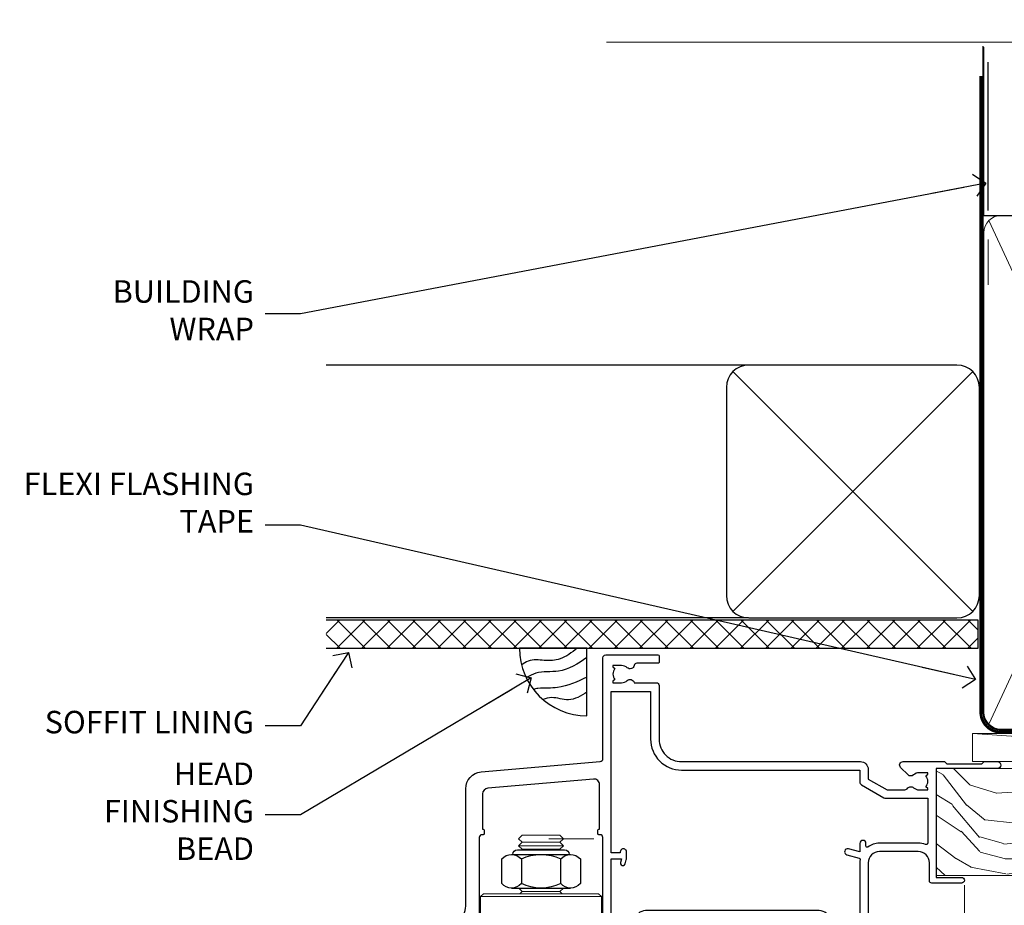
# Model space of a CAD drawing. Units: millimetres. Extents: x -19 to 178945, y -991 to 1143.
# Drawn here: x 4808 to 4984, y 985 to 1143 of the extents above; entities that cross this region are included whole.
import ezdxf
from ezdxf import colors
from ezdxf.entities.mleader import LeaderData, LeaderLine
from ezdxf.math import Vec2, Vec3

# ---------------------------------------------------------------- set-up
doc = ezdxf.new("R2010")
doc.units = ezdxf.units.MM
doc.linetypes.add('CENTER', pattern=[2, 1.25, -0.25, 0.25, -0.25])
doc.linetypes.add('Dashed', pattern=[564.4444465637206, 282.2222232818604, -282.2222232818602])
doc.layers.add('Aluminium Systems Ltd Joinery Detail', color=7, linetype='Continuous')
doc.layers.add('Aluminium Systems Ltd Notes', color=7, linetype='Continuous')
doc.styles.get("Standard").update_dxf_attribs({"font": 'arial.ttf'})

# ---------------------------------------------------------------- blocks, each defined once
blk = doc.blocks.new('NZ212')
at = {"color": 8}
for p, q in [((-3.500000000000561, 5.193747284970243), (-3.500000000000504, 0.8062527150308938)), ((3.499999999999496, 0.8062527150308938), (3.499999999999439, 5.193747284970243))]:
    blk.add_line(p, q, dxfattribs=at)
blk.add_lwpolyline([(3.499999999999325, 0.806252715030837, -0.2303579185802505), (-3.500000000000391, 0.8062527150308938, -0.4607158371604556), (-7.000000000000504, 0.8062527150299843), (-7.000000000000448, 5.193747284970527, -0.4607158371605248), (-3.500000000000391, 5.1937472849703, -0.2303579185802505), (3.499999999999496, 5.1937472849703, -0.460715837160475), (6.999999999999432, 5.193747284970243), (6.999999999999488, 0.8062527150307233, -0.4607158371604521)], format="xyb", close=True, dxfattribs=at)
for points in [[(-5.249999999999993, 6.000000000001137), (5.25, 6.000000000001137)], [(-5.249999999999993, 0), (5.25, 0)]]:
    blk.add_lwpolyline(points, dxfattribs=at)
blk.add_lwpolyline([(-4.999999999999993, 6.000000000001137, -0.4142135623730951), (-4.199999999999982, 6.800000000001091), (4.199999999999989, 6.800000000001091, -0.414213562373095), (5, 6.00000000000108)], format="xyb", dxfattribs=at)
blk = doc.blocks.new('F352-22119')
at = {"ltscale": 0.2, "flags": 128}
blk.add_lwpolyline([(70.69999960398638, 1.650000099022435, -0.9999999999999999), (71.59999959398704, 1.650000099022435), (71.59999959398704, 1.000000105023645), (73.09999957898765, 1.000000105023645), (73.09999957898765, 6.399964116176051), (71.60000361648747, 6.399964116176051), (71.60000361648883, 5.749964122175442, -0.9999999999999999), (70.70000362648864, 5.749964122175442), (70.70000362648682, 6.899964105675025, -0.414213562373095), (71.20000362648682, 7.399964105675025), (72.28462234180881, 7.399964105675423, 0.4231146226010176), (72.78439292466248, 7.915108890756272), (72.61469237659765, 13.5151449006214, 0.4053681750130666), (72.11492179374511, 14.00000011554013), (60.59999960404787, 14.00000011553922, -0.414213562373095), (60.09999960404787, 14.50000011553922), (60.09999960405059, 17.30000011489184, -0.4142135623766468), (60.39999960405441, 17.60000011489203), (60.99999960405114, 17.6000001148802, -0.4142135623668794), (61.29999960404677, 17.30000011488093), (61.29999960404496, 15.50000011555105), (65.79999973338602, 15.50000011554923), (65.7999997333842, 21.50000011553922, 0.414213562373095), (65.2999997333842, 22.00000011553922), (34.59999960398966, 22.00000011553945, 0.414213562373095), (34.29999960399039, 21.70000011553995), (34.29999960399039, 18.40000011554523), (33.89999960399985, 18.00000011553922), (34.29999960399039, 17.60000011553413), (34.29999960399039, 14.50000011553922, -0.414213562373095), (33.79999960399039, 14.00000011553922), (27.49999960398748, 14.00000011553922, -0.414213562373095), (26.99999960398748, 14.50000011553922), (26.99999957450166, 36.50002671990725, 0.4142135943829622), (26.4999995198574, 37.00002671990725), (26.29999904467297, 37.00002668702083, -0.4142136111228518), (26.09999901158483, 37.20002668722165), (26.09999901218873, 37.80002669069719, -0.4142135088270812), (26.29999897562595, 38.00002669069792), (26.39999901239173, 38.00002670897877), (26.39999902035822, 45.90869165123397, 0.4400105305912078), (25.31284327861397, 46.90488634941241), (6.512844403188481, 45.26009959257794, 0.3888787315630561), (5.600000145939362, 44.26390489549314), (5.600000139631106, 38.00002672992443), (5.700000176194976, 38.00002671144168, -0.414213508825749), (5.90000013943029, 37.80002671123995), (5.900000138829114, 37.20002670776441, -0.4142136111268476), (5.700000105538152, 37.00002670776459), (5.499999629649778, 37.00002674105482, 0.414213594383495), (4.999999574501658, 36.50002674155778), (4.999999552346367, 14.50000013340352, -0.4142135626671839), (4.499999551844326, 14.00000013340352), (0.4999995523463667, 14.00000013743167, -0.4142135626682494), (-4.476536332731484e-07, 14.50000013793553), (-4.439301619640901e-07, 18.19615255762048, -0.1316524978434623), (0.4019233462273633, 19.6961525602371), (2.198076337193847, 22.80718079152262, 0.1316524973312993), (2.600000125841348, 24.30718078850234), (2.600000146861589, 45.18023606950985, -0.3888787321424332), (5.338532921626779, 48.16882016404881), (26.54357745999698, 50.02402114921344, 0.388878731562036), (26.99999958862071, 50.52211849775605), (26.99999960363277, 68.50000016389342, -0.4142135473095657), (27.49999960363277, 69.00000013817836), (36.79999960363386, 69.00000013817836, -0.414213562373095), (36.99999960363387, 68.80000013817855), (36.99999960363641, 67.70000013817909, -0.4142135623744267), (36.79999960363568, 67.50000013817818), (33.05620280263031, 67.50000013817927, 0.3506406725287619), (32.56845286833096, 67.11000014541098, -0.5711882837191828), (31.33842301196034, 66.71456059581254, 0.1837465194529629), (30.32499960364987, 67.1000001562322), (28.79999960363205, 67.10000015624675), (28.79999960363205, 66.85462709378746), (29.15678182787781, 66.55525126101267, 0.3639702342660622), (29.15678182787758, 64.59474905146773), (28.79999960363205, 64.29537321869222), (28.79999960363205, 64.05000015624748), (30.32499960362986, 64.05000015624702, 0.1837465194585711), (31.33842301198956, 64.43543971669315, -0.5666580929866826), (32.56612557421204, 64.05000015624745), (36.49999960363277, 64.05000015624748, -0.414213562373095), (36.99999960363277, 63.55000015624748), (36.99999960363459, 54.00000011579206, 0.4142135623866807), (40.99999960362913, 50.00000011560107), (72.79981430836744, 50.00000011523363, -0.4142525072282426), (74.20000045827636, 48.60000012760904), (74.20000045827658, 46.90829050447357), (77.5485576376883, 44.97500011554413), (80.50779977224158, 44.97500011554413, 0.2151364099820835), (81.25751136607475, 45.31323540957117, -0.4177955218262732), (82.251919983589, 45.36910123903664, 0.1859457451061216), (83.27500000543444, 44.97500011555082), (84.80000000543589, 44.97500011554595), (84.80000000543589, 45.2203731779916), (84.44321778118831, 45.51974901076821, 0.3639702342658036), (84.443217781188, 47.48025122031089), (84.80000000543589, 47.77962705308639), (84.80000000543589, 48.02500011554568), (83.27500000543444, 48.02500011553158, 0.1859457451661195), (82.25191998331637, 47.63089899181512, -0.3996395437338625), (81.28733473453177, 47.65502536851882), (79.96662405621976, 48.97573604682813, -0.6681786379194925), (80.3908881249314, 50.00000011554037), (87.8000000081098, 50.00000011553922), (88.20000000810944, 49.60000011553959), (94.40000000811017, 49.60000011553959), (94.8000000081098, 50.00000011553922), (97.20000000810944, 50.00000011553922, -0.9999999999999999), (97.20000000810944, 48.8000001155385), (86.30000000350958, 48.8000001155385), (86.30000001327755, 29.40000011559525), (90.80000001352857, 29.40000011556205, -0.9999999999999999), (90.80000001352857, 28.40000011556137), (85.50000001360024, 28.4000001155616, -0.41421356221726), (85.10000001360066, 28.80000011534841), (85.10000001189621, 32.00000011660333, 0.4142135622172599), (83.10000001189621, 34.00000011553922), (76.19999960399366, 34.00000011553968, 0.4142135623729618), (74.19999960399343, 32.00000011554013), (74.19999960398638, 0.5000001155228517, -0.414213562373095), (73.69999960398638, 1.155228517291107e-07), (71.19999959898598, 1.155237612238125e-07, -0.414213562373095), (70.69999960398593, 0.5000001105233594)], format="xyb", close=True, dxfattribs=at)
blk.add_lwpolyline([(72.75213928023226, 32.60187984948747, 0.04323307637283182), (72.69999960181997, 32.00000012493885), (72.69999960181815, 18.00000012494704), (72.36736036173062, 15.92100487439288, -0.3684720233169294), (71.8736400457725, 15.50000012494704), (67.3000005790251, 15.50000012494885), (67.30000057902532, 21.70000012494094, 0.4142135623731689), (65.50000057902582, 23.50000012494067), (34.59999960181597, 23.50000012493976, 0.414213562373169), (32.79999960181669, 21.70000012493867), (32.80000047655778, 16.20000011553995), (31.2155025365588, 16.20000015299385), (30.98466203798651, 17.06150823143322, 0.9999998751574932), (30.11532998715268, 16.82857142114673), (30.28375506142913, 16.20000011553995), (28.4999996061066, 16.20000011553995), (28.49999960368007, 32.69999970628461), (30.28642260335403, 32.69999970627643), (30.11533005917279, 32.06147440741279, 1.000000000000035), (30.9846632327168, 31.82853700514008), (31.16592535206187, 32.50501562950278, 0.06554353839585222), (31.19999960368079, 32.76383496537775), (31.19999960366275, 33.95000015293382, 1.000000000007855), (30.09999960366406, 33.95000015292473), (30.09999960366406, 33.79999970627679), (28.49999960619755, 33.79999970627679), (28.49999960610842, 62.50000014300687), (35.49999955879832, 62.50000015606085), (35.4999996014609, 54.00000012526263, 0.4142135623866562), (40.99999960145362, 48.5000001250007), (72.70000044901974, 48.5000001249534), (72.70000044901792, 46.3886752716032, 0.2679491924314067), (73.00000044901893, 45.86906002933217), (77.00740335524063, 43.5553848826755, 0.1316524975869819), (77.3074033552399, 43.47500012494685), (84.80000000401708, 43.47500012494558), (84.80000000801522, 35.53270447235511, -0.529574829169906), (84.38947369236449, 35.25380676058118, 0.0946082725595243), (83.10000000972252, 35.50000012493885), (76.19999960399366, 35.50000011554013, 0.1605488166760498), (74.11891852067487, 34.81408993724965, -0.6157078746010799), (73.79999960182106, 34.97489506965994), (73.79999960182033, 35.45000012493958, 0.999999999999173), (72.69999960181906, 35.45000012493867), (72.69999960372263, 33.943311287451), (70.69235007486861, 34.48125935739219, 0.9999999999965911), (70.40764912525412, 33.41874094847636), (72.60688249976522, 32.82945814180741, -0.3883871701474825), (72.7521392805497, 32.60187984943217)], format="xyb", dxfattribs=at)
blk = doc.blocks.new('AL35 Bifold Door Head')
at = {"layer": 'Aluminium Systems Ltd Joinery Detail', "lineweight": 5}
for p, q in [((-278.0140331001994, 183.908876720976), (-286.0140331001994, 183.908876720976)), ((-278.6390331002012, 184.533876720976), (-285.3890331001976, 184.533876720976)), ((-272.6473826489855, 185.1588700368338), (-280.6473826489855, 185.1588700368338)), ((-278.6390331002031, 183.283876720976), (-285.3890331001994, 183.283876720976)), ((-278.6390331002031, 175.7838767209469), (-285.3890331001994, 175.7838767209469)), ((-271.2640331002012, 174.883876091837), (-292.7640331002012, 174.883876091837))]:
    blk.add_line(p, q, dxfattribs=at)
at = {"layer": 'Aluminium Systems Ltd Joinery Detail', "linetype": 'Continuous', "lineweight": 5}
blk.add_line((-206.7121648110633, 176.8816567350041), (-206.7121648110633, 63.19646972196279), dxfattribs=at)
at = {"layer": 'Aluminium Systems Ltd Joinery Detail', "lineweight": 5}
for points in [[(-285.4890337293373, 183.1838760918363), (-285.3890331001994, 183.283876720976), (-286.0140331001994, 183.908876720976), (-285.3890331001976, 184.533876720976), (-286.0140331001994, 185.1588767209832), (-285.3890331001994, 185.7838767209832), (-278.6390331002031, 185.7838767209832), (-278.0140331002012, 185.1588767209832), (-278.6390331002031, 184.533876720976), (-278.0140331002012, 183.908876720976), (-278.6390331002031, 183.283876720976), (-278.5390324710634, 183.1838760918363)], [(-285.9890324710841, 176.383876091837), (-285.3890331001994, 175.7838767209469), (-285.7890337293129, 175.383876091837)], [(-278.2390324710896, 175.383876091837), (-278.6390331002031, 175.7838767209469), (-278.0390337293165, 176.383876091837)]]:
    blk.add_lwpolyline(points, dxfattribs=at)
blk.add_lwpolyline([(-271.2640331002012, 174.883876091837), (-271.7640331002012, 175.383876091837), (-292.2640331002012, 175.383876091837), (-292.7640331002012, 174.883876091837), (-292.7640331002012, 156.883876091837), (-292.2640331002012, 156.383876091837), (-271.7640331002012, 156.383876091837), (-271.2640331002012, 156.883876091837)], close=True, dxfattribs=at)
at = {"layer": 'Aluminium Systems Ltd Joinery Detail'}
blk.add_blockref('F352-22119', (-298.0121648245922, 148.8838404346898), dxfattribs=at)
at = {"layer": 'Aluminium Systems Ltd Joinery Detail', "lineweight": 5, "extrusion": (0, 0, -1), "xscale": -1, "zscale": -1}
blk.add_blockref('NZ212', (282.0140331001994, 176.383876091837), dxfattribs=at)
blk = doc.blocks.new('_Open90')
at = {"color": 0, "linetype": 'ByBlock', "lineweight": -2}
for p, q in [((-0.5, 0.5), (0, 0)), ((0, 0), (-2.439666651745029, 0)), ((0, 0), (-0.5, -0.5))]:
    blk.add_line(p, q, dxfattribs=at)
blk = doc.blocks.new('Bevel Back Weatherboard CC Soffit Head AL35')
h = blk.add_hatch()
h.set_pattern_fill('ANSI37', color=256)
h.set_pattern_definition([(45, (0.03626728954418468, -8.266495572621352), (-2.245064030267288, 2.245064030267288), []), (135, (0.03626728954418468, -8.266495572621352), (-2.245064030267288, -2.245064030267288), [])])
h.paths.add_polyline_path([(39.53798075615509, 2.44381796184598), (-76.43540980562057, 2.44381796184598), (-76.43540980562057, -2.55618203815402), (39.53798075615509, -2.55618203815402)])
for p, q in [((-1.287205750556723, 47.84814234616078), (-76.4354098056208, 47.84814234616078)), ((-4.075629029674673, 4.019715221414572, 1.00000000000002), (38.58122521981775, 46.676569470907, 1.00000000000002)), ((38.58122521981775, 4.019715221414572, 1.00000000000002), (-4.075629029674673, 46.676569470907, 1.00000000000002)), ((-1.287205750556723, 2.848142346160785), (-76.43540980562057, 2.848142346160785))]:
    blk.add_line(p, q)
at = {"elevation": 1.00000000000001}
blk.add_lwpolyline([(-5.24720190492846, 6.848142346160785, 0.414213562373095), (-1.24720190492846, 2.848142346160785), (35.75279809507154, 2.848142346160785, 0.414213562373095), (39.75279809507154, 6.848142346160785), (39.75279809507154, 43.84814234616078, 0.414213562373095), (35.75279809507154, 47.84814234616078), (-1.24720190492846, 47.84814234616078, 0.414213562373095), (-5.24720190492846, 43.84814234616078)], format="xyb", close=True, dxfattribs=at)
blk.add_lwpolyline([(-76.43540980562057, -2.55618203815402), (39.53798075615509, -2.55618203815402), (39.53798075615509, 2.44381796184598), (-76.43540980562057, 2.44381796184598)])
at = {"layer": 'Aluminium Systems Ltd Joinery Detail'}
blk.add_line((41.31097714165026, 75.34690517341596), (41.31097714165026, 101.7504747742387), dxfattribs=at)
at = {"layer": 'Aluminium Systems Ltd Joinery Detail', "lineweight": 5}
blk.add_line((41.31097714164844, 62.10331724760681), (41.31097714164844, 70.20006582415544), dxfattribs=at)
blk = doc.blocks.new('Soffit Bead')
blk.add_lwpolyline([(0, -12), (0, 0), (-12, 0)])
blk.add_arc((0, 0), 12, 180, 270)
for points in [[(-1.752698155406733, 0), (-4.78175930300813, -1.867685612462083), (-7.585037737533639, -2.147847434211144), (-10.43144267686557, -2.255602179229754), (-11.62420584279062, -2.979570191222592)], [(0, -1.652435061540018), (-5.062087062184901, -4.065879061410669), (-9.094494902331007, -4.432244850941061), (-10.78713414310914, -5.257160543347709)], [(0, -5.124270169751981), (-5.234596452447477, -6.975253312190034), (-8.727912448022835, -7.14766081833659), (-9.478141574732035, -7.359676099484204), (-9.482641030421746, -7.363169878957706)], [(0, -7.807371565577341), (-3.297747559812706, -9.160306996407598), (-6.295307219849292, -8.773753832134389), (-7.847452039123027, -9.078408257708361)]]:
    blk.add_spline(points, degree=3)
blk = doc.blocks.new('Nail 75 JH')
at = {"linetype": 'CENTER'}
blk.add_line((0, 2.300118051928621), (0, -78.25849807356508), dxfattribs=at)
for p, q in [((1.5, -4.488319011024487), (-1.5, -4.488319011024458)), ((1.499999999999886, -5.730112436134704), (0.1255879953777708, -5.730112436134732)), ((1.499999999999886, -6.600592455787137), (0.1255879953777708, -6.600592455787137)), ((1.499999999999886, -7.471072475439541), (0.1255879953777708, -7.471072475439541)), ((1.499999999999886, -8.341552495091946), (0.1255879953778276, -8.341552495091946))]:
    blk.add_line(p, q)
blk.add_lwpolyline([(-1.5, -4.488319011024458, -0.2475267649991796), (-2.057234792368547, -0.3562033463117587, -0.331135080274166), (-1.578358480166685, 0), (1.578358480166685, 0, -0.331135080274166), (2.057234792368547, -0.3562033463117587, -0.2475267649991796), (1.499999999999886, -4.488319011024487), (1.5, -73.20877276569331, 0.1245641564323093), (0.2845258915276077, -75.96790802185205), (-0.2515467734666004, -75.96790802185205, 0.1012549879648114), (-1.5, -72.05351818931658)], format="xyb", close=True)
blk = doc.blocks.new('Bevel Back Weatherboard CC AL35 Liner Hinged Door')
at = {"layer": 'Aluminium Systems Ltd Joinery Detail', "lineweight": 5}
h = blk.add_hatch(dxfattribs=at)
h.set_pattern_fill('HONEY', color=256, scale=0.2211125000000359, angle=360, style=0)
h.set_pattern_definition([(0, (-467.1948841277817, -268.0209684003905), (1.053048281250171, 0.6079775633750983), [0.7020321875001139, -1.404064375000228]), (120, (-467.1948841277817, -268.0209684003905), (-1.053048155438884, 0.6079777812866397), [0.7020321875001019, -1.404064375000204]), (59.99999999999994, (-467.1948841277817, -268.0209684003905), (1.258112869470804e-07, 1.215955344661738), [-1.404064375000228, 0.7020321875001139])])
edge = h.paths.add_edge_path()
edge.add_arc((53.13506876079919, 2.930632996624581), 2.5, 180.0000000000001, 360.00000000000006, ccw=False)
edge.add_arc((53.13506876079919, 2.930632996624581), 2.5, 0, 180.0000000000001, ccw=False)
h = blk.add_hatch(dxfattribs=at)
h.set_pattern_fill('NET', color=256, scale=0.4422249999999999, angle=225, style=0)
h.set_pattern_definition([(315, (-1834.654135581034, 4373.742029692468), (-0.9928234407849511, -0.9928234407849515), []), (225, (-1834.654135581034, 4373.742029692468), (-0.9928234407849515, 0.9928234407849511), [])])
edge = h.paths.add_edge_path()
edge.add_line((64.73487274172476, 5.493939559483124), (53.99193592194797, 5.5004940183901))
edge.add_arc((53.1555373950614, 3.035632060505804), 2.602903564714436, 283.05461229937526, 431.25644836746125, ccw=False)
edge.add_line((53.74348043731698, 0.4999999999993179), (64.7794883065053, 0.4999999999993179))
edge.add_arc((66.68363443436829, 3.014180606625587), 3.153866927914105, 128.1626499734255, 232.8610770962096, ccw=False)
h = blk.add_hatch(dxfattribs=at)
h.set_pattern_fill('WOOD-3', color=256, scale=97.5, angle=30, style=0, pattern_type=2)
h.set_pattern_definition([(4.763599999999831, (491.025198130631, -7171.838047056802), (-330.0000283895876, -29.9997459798375), [3.612479999999951, -357.6353699999959]), (348.6901, (494.6251981306305, -7171.538047056801), (120.0000225669286, -29.9999289648483), [4.58912999999999, -148.3814699999997]), (314.9999999999999, (499.1251981306305, -7172.438047056798), (-3.306523113702664e-14, -30.00000928346856), [3.39411, -39.03228]), (313.1523999999999, (501.525198130631, -7174.838047056802), (420.0000850164654, -449.9999261252569), [6.579509999999999, -651.37185]), (347.0054000000001, (506.025198130631, -7179.638047056803), (-270.0000230324819, 59.99992732735074), [4.002509999999999, -396.2474099999998]), (360, (509.9251981306315, -7180.538047056801), (29.99999999999997, -30.00000000000003), [7.5, -22.5]), (9.462299999999765, (517.4251981306315, -7180.538047056801), (-150.0000232108592, -29.99994417607295), [3.649649999999993, -178.8332099999998]), (5.710599999999713, (491.025198130631, -7179.938047056798), (-269.9999827048756, -30.00003943998845), [3.014969999999958, -298.4813099999965]), (360, (494.025198130631, -7179.638047056803), (29.99999999999997, -30.00000000000003), [4.5, -25.5]), (331.6992, (498.525198130631, -7179.638047056803), (329.9998535928922, -180.0002662262795), [4.429439999999992, -438.5152499999991]), (307.8749999999999, (502.4251981306315, -7181.7380470568), (-120.0000559467582, 149.9999729816166), [6.841049999999986, -335.2115699999996]), (320.7106, (506.6251981306305, -7187.138047056803), (180.0000191874755, -149.9999889572949), [4.263809999999983, -422.1163199999984]), (353.6597999999999, (509.9251981306315, -7189.838047056802), (239.9999820781927, -30.00004736879107), [5.43324, -266.22831]), (11.88869999999988, (515.3251981306294, -7190.438047056798), (-419.9999190314803, -90.00031605746501), [5.82494999999993, -576.669689999991]), (6.709799999999706, (491.025198130631, -7189.2380470568), (270.0000299325391, 29.99981643732056), [5.135159999999982, -508.3820999999988]), (356.6335, (496.1251981306305, -7188.638047056803), (479.999979659061, -30.00032890063538), [5.10881999999993, -505.7727899999929]), (326.3098999999999, (501.2251981306299, -7188.938047056798), (-59.99998673313475, 30.00004003521583), [5.408339999999997, -102.75822]), (312.5103999999999, (505.7251981306299, -7191.938047056798), (299.9997215504041, -330.0002602161362), [4.883640000000001, -483.48096]), (345.0686, (509.025198130631, -7195.538047056801), (330.0000160477658, -89.99990861934462), [4.657259999999935, -461.0679899999936]), (360, (513.525198130631, -7196.7380470568), (29.99999999999997, -30.00000000000003), [3.6, -26.4]), (12.99459999999981, (517.1251981306305, -7196.7380470568), (270.0000230324819, 59.99992732735004), [4.002509999999988, -396.2474099999986]), (360, (500.3251981306294, -7166.7380470568), (29.99999999999997, -30.00000000000003), [0, -30]), (136.8475999999999, (504.525198130631, -7171.2380470568), (449.9999261252561, -420.0000850164664), [6.579509999999987, -651.3718499999991]), (153.4348999999999, (499.7251981306299, -7196.7380470568), (-29.99997473822719, 30.00003928189145), [2.683289999999967, -64.39874999999896]), (171.8698999999998, (497.3251981306294, -7195.538047056801), (-179.9999932938336, 29.99998067446644), [4.242629999999988, -207.8893799999995]), (203.1985999999998, (493.1251981306305, -7194.938047056798), (-149.9999919200123, -60.00003975794547), [2.28473999999997, -226.188449999997]), (333.4349, (504.525198130631, -7171.2380470568), (29.9999747382272, -30.00003928189145), [3.354089999999999, -63.72794999999999]), (353.2901999999999, (507.525198130631, -7172.7380470568), (-270.0000299325392, 29.99981643732125), [5.135160000000001, -508.3821000000002]), (10.12469999999981, (512.6251981306305, -7173.338047056802), (509.9999636894718, 90.00025765850859), [8.532869999999988, -844.7548799999987]), (10.30479999999971, (491.025198130631, -7168.538047056801), (180.0000288254371, 29.99984626607953), [3.354089999999962, -332.0560799999968]), (344.4759, (494.3251981306294, -7167.938047056798), (-330.0000307388759, 89.99993332816857), [5.604449999999995, -554.8417799999994]), (317.1211, (499.7251981306299, -7169.438047056798), (-390.0000237882238, 359.9999925974296), [5.731499999999945, -567.4176899999931]), (325.3047999999999, (503.9251981306315, -7173.338047056802), (299.9998277696255, -210.000258287834), [4.743419999999994, -469.5982199999992]), (350.5377, (507.8251981306294, -7176.038047056801), (150.0000232108592, -29.99994417607323), [5.474489999999988, -177.0083999999996]), (6.581899999999838, (513.2251981306299, -7176.938047056798), (-510.0000431378999, -59.99960101098861), [7.85174999999998, -777.3233999999974]), (8.130099999999889, (491.025198130631, -7176.038047056801), (-179.9999932938336, -29.99998067446629), [4.242629999999982, -207.8893799999993]), (348.6901, (495.2251981306299, -7175.438047056798), (120.0000225669286, -29.9999289648483), [4.58912999999999, -148.3814699999997]), (317.4895999999999, (499.7251981306299, -7176.338047056802), (-330.0002602161357, 299.9997215504046), [4.88364, -483.4809599999999]), (314.9999999999999, (503.3251981306294, -7179.638047056803), (-3.306523113702664e-14, -30.00000928346856), [5.51544, -36.91098]), (342.646, (507.2251981306299, -7183.538047056801), (-390.0000605729049, 119.999835067774), [5.028929999999924, -497.8627199999926]), (3.366499999999665, (512.025198130631, -7185.038047056801), (-479.999979659061, -30.00032890063396), [5.108819999999977, -505.772789999998]), (17.10269999999988, (517.1251981306305, -7184.7380470568), (300.0000519287099, 89.99986480290859), [4.080449999999997, -403.9636799999997]), (8.746199999999785, (491.025198130631, -7183.538047056801), (209.9999800906905, 30.00012591172568), [3.945869999999953, -390.6425099999939]), (345.0686, (494.9251981306315, -7182.938047056798), (330.0000160477658, -89.99990861934462), [4.657259999999935, -461.0679899999936]), (327.9946, (499.4251981306315, -7184.138047056803), (-149.9999683436264, 90.000033161331), [5.66039999999999, -277.3590599999995]), (310.1009, (504.2251981306299, -7187.138047056803), (-329.9999417935546, 390.0000578863894), [7.451849999999999, -737.7326999999999]), (344.0546, (509.025198130631, -7192.838047056802), (-120.0000037995646, 29.99999667889151), [4.368060000000001, -214.03524]), (6.008999999999795, (513.2251981306299, -7194.038047056801), (299.9999925271812, 29.99997952445504), [5.731499999999953, -567.4176899999941]), (23.19859999999977, (518.9251981306315, -7193.438047056798), (149.9999919200123, 60.00003975794549), [2.284739999999997, -226.1884499999996]), (9.462299999999765, (491.025198130631, -7192.538047056801), (-150.0000232108592, -29.99994417607295), [3.649649999999993, -178.8332099999998]), (349.9919999999998, (494.6251981306305, -7191.938047056798), (329.9999866372434, -60.00010416469986), [5.178809999999967, -512.7014999999959]), (322.5946, (499.7251981306299, -7192.838047056802), (389.9997739494009, -300.000298578452), [6.42026999999999, -635.6077499999994]), (330.9453999999999, (504.8251981306294, -7166.7380470568), (210.0000115370904, -120.0000008159787), [3.08868, -305.78022]), (349.2156999999999, (507.525198130631, -7168.2380470568), (-479.999985110828, 90.00001649037998), [6.413279999999978, -634.9134899999978]), (7.124999999999709, (513.8251981306294, -7169.438047056798), (-210.0000113953586, -29.99994845681877), [7.256039999999998, -234.6117])])
h.paths.add_polyline_path([(89.08603849133578, -18.01406915317193), (87.206700520499, -19.78105676352379), (-30.46240789957028, -19.78105676043742), (-30.46240789955209, -0.7003442130953772), (66.5016857298524, -0.7003442161815201), (67.83414473625271, -7.573135174357503), (78.71132226872942, -7.573135174358413), (78.71132226872942, -0.7003442161812927), (88.6486970215592, -0.7003442161812927), (89.08603849133397, -1.116737655681391)])
blk.add_line((-23.99530826024875, 5.5004940183901, 1.000000000000014), (49.93609876930714, 0.4999999999993179, 1.000000000000014), dxfattribs=at)
at = {"layer": 'Aluminium Systems Ltd Joinery Detail', "lineweight": 5, "elevation": 1.000000000000014}
for points in [[(-23.99530826024875, 5.5004940183901), (49.93609876929804, 5.5004940183901), (49.93609876930714, 0.4999999999993179), (-23.99530826025239, 0.4999999999993179)], [(88.6486970215592, -0.7003442161812927), (78.71132226872942, -0.7003442161812927), (78.71132226872942, -7.573135174357503), (67.83414473625271, -7.573135174357503), (66.5016857298524, -0.7003442161815201), (-30.46240789956119, -0.7003442142353151), (-30.46240789956119, -19.78105676157668), (87.206700520499, -19.78105676352379), (89.08603849133578, -18.01406915317193), (89.08603849133397, -1.116737655681391)]]:
    blk.add_lwpolyline(points, close=True, dxfattribs=at)
blk.add_lwpolyline([(53.71812981786934, 5.505638252504696), (64.73487274172476, 5.493939559483124, 0.4915106188759529), (64.7794883065053, 0.4999999999993179), (53.74348043731698, 0.4999999999993179, 0.8101017670941715)], format="xyb", close=True, dxfattribs=at)
at = {"layer": 'Aluminium Systems Ltd Joinery Detail', "lineweight": 5, "ltscale": 0.12}
blk.add_circle((53.13506876079919, 2.930632996624581, 1.000000000000014), 2.5, dxfattribs=at)
at = {"layer": 'Aluminium Systems Ltd Joinery Detail', "xscale": -0.9999999999999987, "rotation": 173.2316767257846}
blk.add_blockref('Nail 75 JH', (6.772431292018155, -19.78999985967243, 1.000000000000014), dxfattribs=at)
at = {"layer": 'Aluminium Systems Ltd Joinery Detail', "rotation": 186.7683232742154}
blk.add_blockref('Nail 75 JH', (43.75992625947765, -19.78999985967243, 1.000000000000014), dxfattribs=at)
blk = doc.blocks.new('90mm Framing Head CC')
at = {"layer": 'Aluminium Systems Ltd Joinery Detail'}
h = blk.add_hatch(dxfattribs=at)
h.set_pattern_fill('AR-SAND', color=0, scale=0.15)
h.set_pattern_definition([(37.50000000000001, (61.66049999999956, 88.74500000000046), (-0.2400046943976069, 7.341198559940135), [0, -5.791200000000001, 0, -6.476999999999999, 0, -6.191249999999999]), (7.499999999999991, (61.66049999999956, 88.74500000000046), (6.74284924707004, 10.75237650852531), [0, -3.124199999999989, 0, -5.219699999999978, 0, -2.000249999999989]), (327.5, (56.97419999999948, 88.74500000000046), (11.86488555362187, 0.02155777017818536), [0, -1.905, 0, -6.858, 0, -8.9535]), (317.5, (56.97419999999948, 88.74500000000046), (11.45334678708446, 3.343939848858243), [0, -0.9524999999999999, 0, -4.495799999999999, 0, -5.1435])])
h.paths.add_polyline_path([(180.6136284965058, 88.77083214757897), (171.1136391138482, 88.77083214757897), (171.1136391138488, -47.32775725855242), (180.6136284965063, -47.32775725855242)])
at = {"layer": 'Aluminium Systems Ltd Joinery Detail', "color": 0, "linetype": 'Dashed'}
blk.add_line((79.90702482397342, 57.89869373908152), (79.9070248239733, 87.85823313036201), dxfattribs=at)
at = {"layer": 'Aluminium Systems Ltd Joinery Detail', "color": 0}
for p, q in [((168.8134264280377, 57.89869373908152), (168.8134264280376, 88.77083214757897)), ((79.90872482396975, 57.89869373908152), (168.8134264280374, 57.89869373908152))]:
    blk.add_line(p, q, dxfattribs=at)
at = {"layer": 'Aluminium Systems Ltd Joinery Detail', "color": 0, "lineweight": 5}
for p, q in [((80.79699455334861, -32.57602347560749), (122.244289406273, 57.10360253296733)), ((80.79699455334861, 57.00872400970513), (122.3435558966332, -32.5760234756093)), ((124.1251953553808, -32.57602347560749), (167.9234566986624, 57.00872400970741)), ((124.156780866489, 56.83465201547335), (167.9234566986624, -32.57602347560749))]:
    blk.add_line(p, q, dxfattribs=at)
at = {"layer": 'Aluminium Systems Ltd Joinery Detail', "color": 0, "linetype": 'Continuous', "lineweight": 5, "ltscale": 0.12}
blk.add_lwpolyline([(182.9879480272294, 88.77083214757897), (90.07936763175945, 88.77083214757897), (89.17565722327396, 85.33692842854236), (87.90906395990584, 92.75495333630408), (86.87170076539456, 88.77083214757897), (12.7762905931898, 88.77083214757897)], dxfattribs=at)
at = {"layer": 'Aluminium Systems Ltd Joinery Detail', "color": 0, "linetype": 'Dashed', "lineweight": 5, "ltscale": 0.01, "const_width": 0.25, "elevation": 0.25}
blk.add_lwpolyline([(79.76741611105064, 88.09570524321919), (79.76838801660631, -30.42770456154437, 0.4175702237706115), (82.91930208207407, -33.61188268707599), (165.3356062361571, -33.6039375219865, 0.8591327104487766), (165.4728671864981, -33.94403179512517, 0.00905533045714731)], format="xyb", dxfattribs=at)
at = {"layer": 'Aluminium Systems Ltd Joinery Detail', "color": 0, "lineweight": 5, "elevation": 1.000000000000014}
blk.add_lwpolyline([(171.1136391138482, 88.77083214757897), (171.1136391138488, -47.32775725855242), (180.6136284965063, -47.32775725855242), (180.6136284965058, 88.77083214757897)], dxfattribs=at)
at = {"layer": 'Aluminium Systems Ltd Joinery Detail', "color": 0, "linetype": 'CENTER', "lineweight": 5, "ltscale": 3, "const_width": 0.5, "elevation": 0.5}
blk.add_lwpolyline([(79.36830193081079, 82.75883188046976), (79.36883064616336, -30.42744648484802, 0.4209157528546889), (82.93271877258235, -33.99656746675862), (165.7748797079018, -33.99656746675862)], format="xyb", dxfattribs=at)
at = {"layer": 'Aluminium Systems Ltd Joinery Detail', "color": 0, "lineweight": 5}
blk.add_lwpolyline([(79.90702482397336, -28.31915385572245), (79.90702482397336, 54.86014701894567, -0.4142135623730941), (82.9455715441083, 57.89869373908152), (120.1949789058728, 57.89869373908152, -0.4142135623730958), (123.2335256260087, 54.86014701894567), (123.2335256260087, -28.31915385572245), (123.2335256260082, -30.42744648484802, -0.4142135623730958), (120.1949789058728, -33.46599320498387), (82.9455715441083, -33.46599320498387, -0.4142135623730941), (79.9070248239729, -30.42744648484802)], format="xyb", close=True, dxfattribs=at)
for points in [[(168.8134264280378, -28.5274391957231), (168.8134264280377, 54.86014701894703, 0.4142135623732923), (165.774879707902, 57.89869373908152), (126.2737723461404, 57.89869373908152, 0.3681854241386793), (123.2352256260055, 54.65186167894592), (123.2352256260055, -28.5274391957231)], [(168.8134264280378, 52.7518543898201), (168.8134264280378, -30.42744648484802, -0.4142135623730958), (165.7748797079024, -33.46599320498387), (126.2737723461409, -33.46599320498387, -0.4142135623730941), (123.2352256260055, -30.42744648484802), (123.2352256260055, 52.75185438982101)]]:
    blk.add_lwpolyline(points, format="xyb", dxfattribs=at)
blk = doc.blocks.new('Bevel Back Weatherboard CC Soffit Head Text AL35')
at = {"layer": 'Aluminium Systems Ltd Notes', "color": 3, "lineweight": 5, "ltscale": 0.12}
ml = blk.add_multileader_mtext('Standard', dxfattribs=at)
ml.set_content('BUILDING WRAP', color=3)
ml.set_leader_properties(color=8)
ml.set_arrow_properties(name='OPEN90')
ml.build(insert=Vec2(0, 0))
ml.multileader.update_dxf_attribs({"text_left_attachment_type": 2, "text_right_attachment_type": 2})
ctx = ml.context
ctx.base_point, ctx.plane_origin = Vec3(-116.914046764823, 56.93437355170317), Vec3(33.31891038061167, 48.29875799868614)
ctx.left_attachment, ctx.right_attachment, ctx.text_align_type = 2, 2, 2
notes = []
notes.append((ctx, [(0, (1, 1, 0), (-80.98823447462041, 56.93437355170317), (-1, 0), 6.291433026901132, [(0, [(40.89458370215016, 80.21162235685188)], 0, [])])]))
ctx.mtext.insert, ctx.mtext.width, ctx.mtext.alignment, ctx.mtext.line_spacing_style, ctx.mtext.flow_direction = Vec3(-89.27966750152154, 62.93437355170317), 28.85869664163306, 3, 2, 5
ml = blk.add_multileader_mtext('Standard', dxfattribs=at)
ml.set_content('FLEXI FLASHING TAPE', color=3)
ml.set_leader_properties(color=8)
ml.set_arrow_properties(name='OPEN90')
ml.build(insert=Vec2(0, 0))
ml.multileader.update_dxf_attribs({"text_left_attachment_type": 2, "text_right_attachment_type": 2})
ctx = ml.context
ctx.base_point, ctx.plane_origin = Vec3(-118.4174574060236, 19.36983027179258), Vec3(-27.37123240583423, -89.97596158091756)
ctx.left_attachment, ctx.right_attachment, ctx.text_align_type = 2, 2, 2
notes.append((ctx, [(0, (1, 1, 0), (-80.98823447462041, 19.36983027179258), (-1, 0), 6.291433026901132, [(0, [(39.06836258617477, -8.129912945429169)], 0, [])])]))
ctx.mtext.insert, ctx.mtext.width, ctx.mtext.alignment, ctx.mtext.line_spacing_style, ctx.mtext.flow_direction = Vec3(-89.27966750152177, 28.70316360512606), 41.67696359775891, 3, 2, 5
ml = blk.add_multileader_mtext('Standard', dxfattribs=at)
ml.set_content('SOFFIT LINING', color=3)
ml.set_leader_properties(color=8)
ml.set_arrow_properties(name='OPEN90')
ml.build(insert=Vec2(0, 0))
ml.multileader.update_dxf_attribs({"text_left_attachment_type": 2, "text_right_attachment_type": 2})
ctx = ml.context
ctx.base_point, ctx.plane_origin = Vec3(-130.7285078835134, -16.35049684972046), Vec3(-31.54779345579709, -94.20801777703991)
ctx.left_attachment, ctx.right_attachment, ctx.text_align_type = 2, 2, 2
notes.append((ctx, [(0, (1, 1, 0), (-80.98823447462041, -16.35049684972046), (-1, 0), 6.291433026901132, [(0, [(-72.47973781542692, -3.271597434779324)], 0, [])])]))
ctx.mtext.insert, ctx.mtext.width, ctx.mtext.alignment, ctx.mtext.line_spacing_style, ctx.mtext.flow_direction = Vec3(-89.27966750152154, -13.68383018305394), 41.67696359775891, 3, 2, 5
for ctx, leaders in notes:
    for number, flags, end, landing, length, lines in leaders:
        leader = LeaderData()
        leader.index, (leader.has_last_leader_line, leader.has_dogleg_vector, leader.attachment_direction) = number, flags
        leader.last_leader_point, leader.dogleg_vector, leader.dogleg_length = Vec3(end), Vec3(landing), length
        for number, points, colour, breaks in lines:
            line = LeaderLine()
            line.index, line.vertices, line.color, line.breaks = number, Vec3.list(points), colors.encode_raw_color(colour), breaks
            leader.lines.append(line)
        ctx.leaders.append(leader)

msp = doc.modelspace()

# ---------------------------------------------------------------- block references
at = {"layer": 'Aluminium Systems Ltd Joinery Detail', "color": 0, "linetype": 'Dashed'}
for name, p in [('90mm Framing Head CC', (4899.999999999997, 1049.999977675355)), ('Soffit Bead', (4909.311833961916, 1030.908183220082))]:
    msp.add_blockref(name, p, dxfattribs=at)
at = {"layer": 'Aluminium Systems Ltd Joinery Detail'}
for name, p in [('Bevel Back Weatherboard CC Soffit Head AL35', (4939.359529226195, 1033.464365258237)), ('Bevel Back Weatherboard CC AL35 Liner Hinged Door', (5001.902306227775, 1010.24535559116)), ('AL35 Bifold Door Head', (5183.153763144822, 811.8611708504044, 1.000069784622298))]:
    msp.add_blockref(name, p, dxfattribs=at)
at = {"layer": 'Aluminium Systems Ltd Notes'}
msp.add_blockref('Bevel Back Weatherboard CC Soffit Head Text AL35', (4939.359529226195, 1033.464365258237), dxfattribs=at)

# ---------------------------------------------------------------- leaders
at = {"layer": 'Aluminium Systems Ltd Notes', "color": 3, "lineweight": 5, "ltscale": 0.12}
ml = msp.add_multileader_mtext('Standard', dxfattribs=at)
ml.set_content('HEAD FINISHING BEAD', color=3)
ml.set_leader_properties(color=8)
ml.set_arrow_properties(name='OPEN90')
ml.build(insert=Vec2(0, 0))
ml.multileader.update_dxf_attribs({"text_left_attachment_type": 2, "text_right_attachment_type": 2})
ctx = ml.context
ctx.base_point, ctx.plane_origin = Vec3(4820.636478368603, 1001.255815558462), Vec3(4907.811735770399, 923.3982946311434)
ctx.left_attachment, ctx.right_attachment, ctx.text_align_type = 2, 2, 2
notes = []
notes.append((ctx, [(0, (1, 1, 0), (4858.371294751575, 1001.255815558462), (-1, 0), 6.291433026901132, [(0, [(4899.391185759846, 1025.651022676734)], 0, [])])]))
ctx.mtext.insert, ctx.mtext.width, ctx.mtext.alignment, ctx.mtext.line_spacing_style, ctx.mtext.flow_direction = Vec3(4850.079861724674, 1010.589148891794), 41.67696359775891, 3, 2, 5
for ctx, leaders in notes:
    for number, flags, end, landing, length, lines in leaders:
        leader = LeaderData()
        leader.index, (leader.has_last_leader_line, leader.has_dogleg_vector, leader.attachment_direction) = number, flags
        leader.last_leader_point, leader.dogleg_vector, leader.dogleg_length = Vec3(end), Vec3(landing), length
        for number, points, colour, breaks in lines:
            line = LeaderLine()
            line.index, line.vertices, line.color, line.breaks = number, Vec3.list(points), colors.encode_raw_color(colour), breaks
            leader.lines.append(line)
        ctx.leaders.append(leader)

doc.saveas('drawing.dxf')
